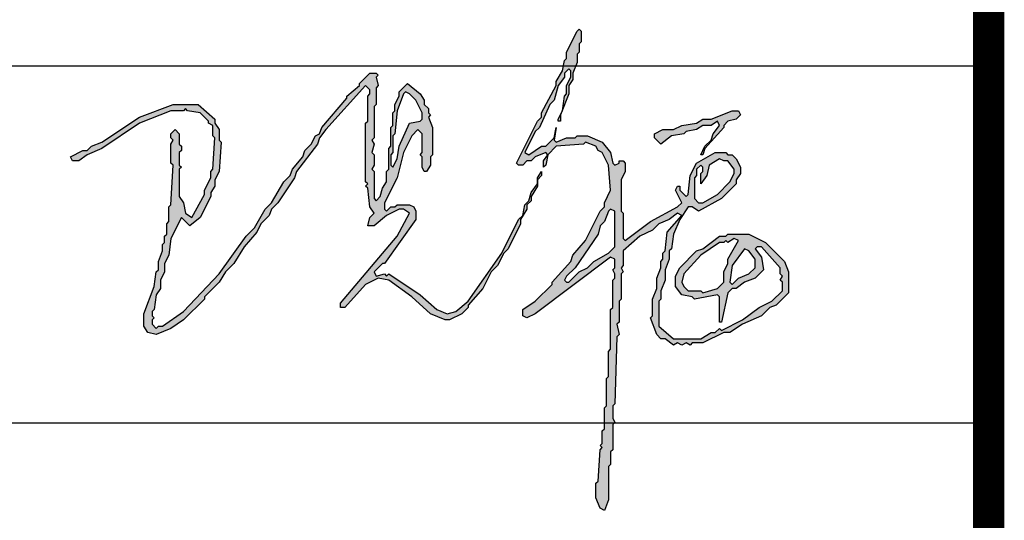
# Model space of a CAD drawing. Extents: x -701205 to 1092595, y -271556 to 85954.
# Drawn here: x -150333 to -148766, y -201135 to -200338 of the extents above; entities that cross this region are included whole.
import ezdxf

# ---------------------------------------------------------------- set-up
doc = ezdxf.new("R2010")
doc.units = 0
doc.header["$LTSCALE"] = 1000
for name, color, linetype in [('BORDER', 7, 'Continuous'), ('图层4', 7, 'Continuous'), ('图框', 42, 'Continuous')]:
    doc.layers.add(name, color=color, linetype=linetype)

# ---------------------------------------------------------------- blocks, each defined once
blk = doc.blocks.new('8')
at = {"linetype": 'Continuous'}
h = blk.add_hatch(color=256, dxfattribs=at)
h.paths.add_polyline_path([(2.813334, -14.610001), (2.806667, -14.606668), (2.786667, -14.633334), (2.783333, -14.660001), (2.786667, -14.663334), (2.796667, -14.653334), (2.813334, -14.646667), (2.823334, -14.636667), (2.823334, -14.623334)], flags=16)
h.paths.add_polyline_path([(2.796667, -14.593334), (2.79, -14.59), (2.78, -14.596667), (2.776667, -14.593334), (2.773333, -14.596667), (2.766667, -14.596667), (2.736667, -14.616667), (2.71, -14.646667), (2.706667, -14.660001), (2.71, -14.666667), (2.716667, -14.673334), (2.736667, -14.673334), (2.74, -14.676667), (2.763333, -14.67), (2.773333, -14.660001), (2.773333, -14.643333), (2.78, -14.63), (2.78, -14.623334)], flags=16)
h.paths.add_polyline_path([(2.6, -14.546667), (2.593333, -14.543334), (2.59, -14.546667), (2.583333, -14.563334), (2.576667, -14.570001), (2.573334, -14.583334), (2.536667, -14.636667), (2.523333, -14.650001), (2.52, -14.656667), (2.523333, -14.660001), (2.526667, -14.660001), (2.543333, -14.643333), (2.556667, -14.636667), (2.566667, -14.626667), (2.59, -14.613334), (2.6, -14.603333)], flags=17)
h.paths.add_polyline_path([(2.773333, -14.466667), (2.766667, -14.463334), (2.75, -14.473333), (2.746667, -14.490001), (2.736667, -14.503334), (2.736667, -14.486667), (2.74, -14.483334), (2.74, -14.476667), (2.736667, -14.473333), (2.73, -14.48), (2.73, -14.490001), (2.726667, -14.493334), (2.726667, -14.526667), (2.733333, -14.533334), (2.74, -14.533334), (2.763333, -14.52), (2.783333, -14.5), (2.79, -14.486667), (2.79, -14.48), (2.78, -14.466667)], flags=16)
h.paths.add_polyline_path([(2.786667, -14.386667), (2.796667, -14.386667), (2.8, -14.393333), (2.793333, -14.400001), (2.78, -14.403334), (2.773333, -14.410001), (2.773333, -14.413334), (2.743333, -14.446667), (2.74, -14.456667), (2.736667, -14.456667), (2.743333, -14.443334), (2.753333, -14.433333), (2.756667, -14.423334), (2.766667, -14.410001), (2.763333, -14.403334), (2.753333, -14.410001), (2.74, -14.410001), (2.73, -14.416667), (2.713333, -14.42), (2.71, -14.423334), (2.69, -14.426667), (2.673333, -14.440001), (2.663333, -14.43), (2.663333, -14.423334), (2.676667, -14.416667), (2.693333, -14.416667), (2.706667, -14.410001), (2.73, -14.406667), (2.74, -14.400001), (2.753333, -14.400001)], flags=17)
h.paths.add_polyline_path([(2.273333, -14.360001), (2.266667, -14.356668), (2.263333, -14.360001), (2.253333, -14.386667), (2.25, -14.423334), (2.246667, -14.426667), (2.246667, -14.453334), (2.243333, -14.456667), (2.243333, -14.473333), (2.246667, -14.476667), (2.253333, -14.463334), (2.256667, -14.443334), (2.273333, -14.406667), (2.29, -14.403334), (2.293333, -14.400001), (2.293333, -14.39), (2.283333, -14.370001)], flags=16)
h.paths.add_polyline_path([(2.21, -14.326667), (2.22, -14.326667), (2.223333, -14.330001), (2.22, -14.333334), (2.223333, -14.346667), (2.22, -14.35), (2.22, -14.376667), (2.216667, -14.38), (2.216667, -14.43), (2.213333, -14.433333), (2.216667, -14.440001), (2.213333, -14.453334), (2.216667, -14.456667), (2.216667, -14.473333), (2.213333, -14.48), (2.216667, -14.483334), (2.216667, -14.526667), (2.22, -14.530001), (2.226667, -14.523334), (2.23, -14.51), (2.236667, -14.5), (2.236667, -14.483334), (2.24, -14.48), (2.24, -14.446667), (2.243333, -14.443334), (2.243333, -14.413334), (2.246667, -14.410001), (2.246667, -14.39), (2.25, -14.386667), (2.25, -14.376667), (2.256667, -14.363334), (2.256667, -14.356668), (2.27, -14.343334), (2.29, -14.360001), (2.296667, -14.370001), (2.296667, -14.376667), (2.303333, -14.383334), (2.303333, -14.39), (2.306667, -14.393333), (2.303333, -14.396667), (2.31, -14.413334), (2.31, -14.456667), (2.306667, -14.46), (2.306667, -14.473333), (2.3, -14.483334), (2.296667, -14.483334), (2.293333, -14.476667), (2.293333, -14.46), (2.29, -14.456667), (2.293333, -14.453334), (2.293333, -14.423334), (2.286667, -14.416667), (2.276667, -14.426667), (2.263333, -14.453334), (2.253333, -14.493334), (2.233333, -14.533334), (2.233333, -14.543334), (2.236667, -14.546667), (2.243333, -14.54), (2.25, -14.54), (2.253333, -14.536667), (2.273333, -14.536667), (2.28, -14.54), (2.283333, -14.546667), (2.283333, -14.56), (2.233333, -14.63), (2.23, -14.63), (2.216667, -14.643333), (2.22, -14.650001), (2.233333, -14.646667), (2.236667, -14.650001), (2.24, -14.646667), (2.29, -14.68), (2.316667, -14.703334), (2.333333, -14.71), (2.346667, -14.706667), (2.366667, -14.690001), (2.42, -14.613334), (2.446667, -14.56), (2.453333, -14.553334), (2.456667, -14.536667), (2.463333, -14.530001), (2.466667, -14.516667), (2.476667, -14.503334), (2.476667, -14.493334), (2.483333, -14.483334), (2.483333, -14.490001), (2.476667, -14.496667), (2.476667, -14.506667), (2.466667, -14.523334), (2.466667, -14.530001), (2.46, -14.536667), (2.46, -14.543334), (2.45, -14.56), (2.45, -14.566668), (2.43, -14.606668), (2.423333, -14.613334), (2.413333, -14.633334), (2.403333, -14.643333), (2.39, -14.67), (2.366667, -14.696667), (2.366667, -14.700001), (2.356667, -14.71), (2.336667, -14.72), (2.33, -14.72), (2.306667, -14.71), (2.276667, -14.683333), (2.24, -14.656667), (2.223333, -14.653334), (2.203333, -14.663334), (2.17, -14.700001), (2.163333, -14.700001), (2.163333, -14.693334), (2.253333, -14.586667), (2.273333, -14.55), (2.263333, -14.543334), (2.256667, -14.543334), (2.236667, -14.553334), (2.216667, -14.570001), (2.206667, -14.570001), (2.21, -14.556667), (2.216667, -14.55), (2.21, -14.54), (2.206667, -14.51), (2.203333, -14.506667), (2.206667, -14.503334), (2.203333, -14.5), (2.203333, -14.406667), (2.206667, -14.403334), (2.206667, -14.363334), (2.21, -14.360001), (2.21, -14.353333), (2.203333, -14.346667), (2.14, -14.416667), (2.13, -14.43), (2.126667, -14.440001), (2.093333, -14.483334), (2.09, -14.493334), (2.063333, -14.533334), (2.053333, -14.543334), (2.05, -14.553334), (2.036667, -14.566668), (2.03, -14.580001), (2.01, -14.603333), (1.993333, -14.63), (1.98, -14.643333), (1.97, -14.660001), (1.946667, -14.683333), (1.946667, -14.686667), (1.913333, -14.72), (1.893333, -14.733334), (1.87, -14.743334), (1.856667, -14.740001), (1.85, -14.73), (1.85, -14.71), (1.866667, -14.666667), (1.87, -14.643333), (1.873333, -14.64), (1.873333, -14.626667), (1.88, -14.610001), (1.88, -14.6), (1.883333, -14.596667), (1.883333, -14.586667), (1.886667, -14.583334), (1.886667, -14.566668), (1.89, -14.563334), (1.89, -14.54), (1.893333, -14.536667), (1.896667, -14.473333), (1.893333, -14.47), (1.893333, -14.440001), (1.896667, -14.433333), (1.893333, -14.43), (1.893333, -14.423334), (1.9, -14.416667), (1.906667, -14.423334), (1.906667, -14.440001), (1.91, -14.443334), (1.91, -14.450001), (1.906667, -14.453334), (1.906667, -14.473333), (1.91, -14.476667), (1.906667, -14.48), (1.906667, -14.523334), (1.913333, -14.533334), (1.916667, -14.55), (1.926667, -14.556667), (1.946667, -14.52), (1.946667, -14.513333), (1.956667, -14.493334), (1.956667, -14.483334), (1.96, -14.48), (1.963333, -14.43), (1.96, -14.426667), (1.96, -14.410001), (1.953333, -14.406667), (1.953333, -14.403334), (1.94, -14.39), (1.92, -14.386667), (1.916667, -14.383334), (1.913333, -14.386667), (1.893333, -14.386667), (1.843333, -14.406667), (1.783333, -14.446667), (1.76, -14.456667), (1.746667, -14.466667), (1.736667, -14.466667), (1.733333, -14.46), (1.753333, -14.450001), (1.76, -14.450001), (1.766667, -14.443334), (1.783333, -14.436667), (1.843333, -14.396667), (1.896667, -14.376667), (1.936667, -14.376667), (1.963333, -14.400001), (1.963333, -14.406667), (1.97, -14.416667), (1.97, -14.433333), (1.973333, -14.436667), (1.97, -14.483334), (1.963333, -14.496667), (1.963333, -14.506667), (1.956667, -14.516667), (1.956667, -14.523334), (1.94, -14.556667), (1.923333, -14.570001), (1.91, -14.556667), (1.893333, -14.59), (1.89, -14.616667), (1.883333, -14.63), (1.883333, -14.643333), (1.876667, -14.656667), (1.876667, -14.67), (1.87, -14.68), (1.866667, -14.703334), (1.863333, -14.706667), (1.863333, -14.713334), (1.866667, -14.716667), (1.863333, -14.72), (1.863333, -14.726667), (1.87, -14.733334), (1.873333, -14.73), (1.88, -14.73), (1.913333, -14.706667), (1.97, -14.646667), (2.013333, -14.586667), (2.026667, -14.573334), (2.043333, -14.543334), (2.053333, -14.533334), (2.073334, -14.5), (2.083333, -14.490001), (2.086667, -14.48), (2.103333, -14.46), (2.106667, -14.450001), (2.116667, -14.440001), (2.123333, -14.426667), (2.13, -14.423334), (2.133333, -14.413334), (2.173333, -14.366667), (2.173333, -14.363334), (2.193333, -14.346667), (2.193333, -14.343334)])
h.paths.add_polyline_path([(2.54, -14.26), (2.543333, -14.256667), (2.546667, -14.26), (2.546667, -14.276667), (2.543333, -14.280001), (2.543333, -14.293334), (2.54, -14.296667), (2.54, -14.31), (2.533333, -14.326667), (2.533333, -14.336667), (2.526667, -14.346667), (2.526667, -14.360001), (2.513333, -14.393333), (2.513333, -14.403334), (2.51, -14.403334), (2.51, -14.400001), (2.516667, -14.386667), (2.52, -14.363334), (2.523333, -14.360001), (2.523333, -14.346667), (2.53, -14.333334), (2.53, -14.323334), (2.526667, -14.320001), (2.52, -14.326667), (2.52, -14.333334), (2.51, -14.346667), (2.503333, -14.370001), (2.496667, -14.376667), (2.48, -14.413334), (2.473333, -14.42), (2.456667, -14.453334), (2.463333, -14.456667), (2.483333, -14.443334), (2.49, -14.443334), (2.503333, -14.43), (2.506667, -14.413334), (2.503333, -14.433333), (2.506667, -14.436667), (2.523333, -14.43), (2.536667, -14.43), (2.54, -14.426667), (2.556667, -14.426667), (2.58, -14.436667), (2.593333, -14.453334), (2.596667, -14.47), (2.6, -14.473333), (2.606667, -14.47), (2.606667, -14.466667), (2.613333, -14.466667), (2.616667, -14.47), (2.616667, -14.483334), (2.61, -14.496667), (2.61, -14.546667), (2.613333, -14.55), (2.613333, -14.59), (2.616667, -14.593334), (2.656667, -14.563334), (2.7, -14.54), (2.706667, -14.533334), (2.696667, -14.513333), (2.7, -14.506667), (2.703333, -14.506667), (2.703333, -14.513333), (2.713333, -14.523334), (2.716667, -14.52), (2.72, -14.490001), (2.73, -14.47), (2.76, -14.453334), (2.776667, -14.453334), (2.78, -14.456667), (2.786667, -14.456667), (2.793333, -14.463334), (2.8, -14.476667), (2.8, -14.486667), (2.793333, -14.496667), (2.793333, -14.503334), (2.77, -14.526667), (2.733333, -14.546667), (2.723333, -14.54), (2.716667, -14.54), (2.703333, -14.56), (2.693333, -14.583334), (2.69, -14.606668), (2.686667, -14.610001), (2.686667, -14.623334), (2.68, -14.64), (2.68, -14.656667), (2.673333, -14.673334), (2.673333, -14.686667), (2.67, -14.690001), (2.67, -14.73), (2.693333, -14.75), (2.736667, -14.75), (2.753333, -14.740001), (2.76, -14.740001), (2.766667, -14.733334), (2.77, -14.736667), (2.803333, -14.72), (2.83, -14.700001), (2.85, -14.690001), (2.866667, -14.673334), (2.866667, -14.660001), (2.863333, -14.656667), (2.866667, -14.650001), (2.863333, -14.646667), (2.863333, -14.636667), (2.833333, -14.603333), (2.826667, -14.603333), (2.823334, -14.606668), (2.833333, -14.620001), (2.836667, -14.64), (2.823334, -14.653334), (2.806667, -14.660001), (2.793333, -14.67), (2.786667, -14.67), (2.78, -14.676667), (2.77, -14.723333), (2.766667, -14.723333), (2.766667, -14.683333), (2.763333, -14.68), (2.726667, -14.686667), (2.723333, -14.683333), (2.706667, -14.68), (2.696667, -14.666667), (2.696667, -14.650001), (2.703333, -14.636667), (2.73, -14.610001), (2.74, -14.606668), (2.766667, -14.586667), (2.776667, -14.586667), (2.78, -14.583334), (2.813334, -14.583334), (2.84, -14.596667), (2.87, -14.626667), (2.876667, -14.643333), (2.876667, -14.676667), (2.856667, -14.696667), (2.846667, -14.700001), (2.833333, -14.713334), (2.803333, -14.726667), (2.783333, -14.740001), (2.773333, -14.740001), (2.74, -14.756667), (2.723333, -14.756667), (2.72, -14.76), (2.713333, -14.756667), (2.706667, -14.76), (2.7, -14.756667), (2.693333, -14.76), (2.68, -14.75), (2.673333, -14.75), (2.666667, -14.743334), (2.656667, -14.716667), (2.66, -14.713334), (2.66, -14.686667), (2.666667, -14.67), (2.666667, -14.653334), (2.673333, -14.636667), (2.673333, -14.626667), (2.676667, -14.623334), (2.676667, -14.613334), (2.68, -14.610001), (2.683333, -14.580001), (2.706667, -14.553334), (2.7, -14.55), (2.686667, -14.56), (2.67, -14.566668), (2.66, -14.576667), (2.64, -14.586667), (2.613333, -14.610001), (2.613333, -14.633334), (2.61, -14.636667), (2.613333, -14.643333), (2.61, -14.646667), (2.61, -14.686667), (2.606667, -14.690001), (2.606667, -14.723333), (2.603333, -14.726667), (2.606667, -14.743334), (2.603333, -14.746667), (2.6, -14.853333), (2.596667, -14.856668), (2.596667, -14.876667), (2.6, -14.883334), (2.596667, -14.886667), (2.596667, -14.926667), (2.593333, -14.93), (2.593333, -14.950001), (2.59, -14.953334), (2.59, -15.006667), (2.583333, -15.023334), (2.576667, -15.02), (2.57, -15.003334), (2.57, -14.98), (2.573334, -14.976667), (2.576667, -14.926667), (2.58, -14.923334), (2.576667, -14.92), (2.58, -14.916667), (2.58, -14.896667), (2.583333, -14.893333), (2.583333, -14.860001), (2.586667, -14.856668), (2.586667, -14.813334), (2.59, -14.81), (2.59, -14.77), (2.593333, -14.766667), (2.593333, -14.703334), (2.596667, -14.700001), (2.596667, -14.656667), (2.6, -14.653334), (2.6, -14.646667), (2.596667, -14.64), (2.6, -14.636667), (2.6, -14.623334), (2.593333, -14.620001), (2.473333, -14.71), (2.46, -14.716667), (2.453333, -14.713334), (2.453333, -14.703334), (2.473333, -14.690001), (2.5, -14.663334), (2.5, -14.660001), (2.53, -14.626667), (2.533333, -14.616667), (2.553333, -14.593334), (2.576667, -14.546667), (2.583333, -14.54), (2.583333, -14.533334), (2.593333, -14.513333), (2.59, -14.473333), (2.58, -14.453334), (2.573334, -14.450001), (2.57, -14.443334), (2.553333, -14.436667), (2.55, -14.440001), (2.506667, -14.443334), (2.493333, -14.456667), (2.49, -14.473333), (2.486667, -14.476667), (2.486667, -14.466667), (2.493333, -14.456667), (2.49, -14.453334), (2.473333, -14.46), (2.466667, -14.466667), (2.46, -14.466667), (2.453333, -14.473333), (2.446667, -14.473333), (2.443333, -14.47), (2.476667, -14.403334), (2.483333, -14.396667), (2.483333, -14.39), (2.506667, -14.346667), (2.506667, -14.34), (2.516667, -14.323334), (2.52, -14.306667), (2.523333, -14.303333), (2.523333, -14.293334)])
for points in [[(2.54, -14.26), (2.543333, -14.256667), (2.546667, -14.26), (2.546667, -14.276667), (2.543333, -14.280001), (2.543333, -14.293334), (2.54, -14.296667), (2.54, -14.31), (2.533333, -14.326667), (2.533333, -14.336667), (2.526667, -14.346667), (2.526667, -14.360001), (2.513333, -14.393333), (2.513333, -14.403334), (2.51, -14.403334), (2.51, -14.400001), (2.516667, -14.386667), (2.52, -14.363334), (2.523333, -14.360001), (2.523333, -14.346667), (2.53, -14.333334), (2.53, -14.323334), (2.526667, -14.320001), (2.52, -14.326667), (2.52, -14.333334), (2.51, -14.346667), (2.503333, -14.370001), (2.496667, -14.376667), (2.48, -14.413334), (2.473333, -14.42), (2.456667, -14.453334), (2.463333, -14.456667), (2.483333, -14.443334), (2.49, -14.443334), (2.503333, -14.43), (2.506667, -14.413334), (2.503333, -14.433333), (2.506667, -14.436667), (2.523333, -14.43), (2.536667, -14.43), (2.54, -14.426667), (2.556667, -14.426667), (2.58, -14.436667), (2.593333, -14.453334), (2.596667, -14.47), (2.6, -14.473333), (2.606667, -14.47), (2.606667, -14.466667), (2.613333, -14.466667), (2.616667, -14.47), (2.616667, -14.483334), (2.61, -14.496667), (2.61, -14.546667), (2.613333, -14.55), (2.613333, -14.59), (2.616667, -14.593334), (2.656667, -14.563334), (2.7, -14.54), (2.706667, -14.533334), (2.696667, -14.513333), (2.7, -14.506667), (2.703333, -14.506667), (2.703333, -14.513333), (2.713333, -14.523334), (2.716667, -14.52), (2.72, -14.490001), (2.73, -14.47), (2.76, -14.453334), (2.776667, -14.453334), (2.78, -14.456667), (2.786667, -14.456667), (2.793333, -14.463334), (2.8, -14.476667), (2.8, -14.486667), (2.793333, -14.496667), (2.793333, -14.503334), (2.77, -14.526667), (2.733333, -14.546667), (2.723333, -14.54), (2.716667, -14.54), (2.703333, -14.56), (2.693333, -14.583334), (2.69, -14.606668), (2.686667, -14.610001), (2.686667, -14.623334), (2.68, -14.64), (2.68, -14.656667), (2.673333, -14.673334), (2.673333, -14.686667), (2.67, -14.690001), (2.67, -14.73), (2.693333, -14.75), (2.736667, -14.75), (2.753333, -14.740001), (2.76, -14.740001), (2.766667, -14.733334), (2.77, -14.736667), (2.803333, -14.72), (2.83, -14.700001), (2.85, -14.690001), (2.866667, -14.673334), (2.866667, -14.660001), (2.863333, -14.656667), (2.866667, -14.650001), (2.863333, -14.646667), (2.863333, -14.636667), (2.833333, -14.603333), (2.826667, -14.603333), (2.823334, -14.606668), (2.833333, -14.620001), (2.836667, -14.64), (2.823334, -14.653334), (2.806667, -14.660001), (2.793333, -14.67), (2.786667, -14.67), (2.78, -14.676667), (2.77, -14.723333), (2.766667, -14.723333), (2.766667, -14.683333), (2.763333, -14.68), (2.726667, -14.686667), (2.723333, -14.683333), (2.706667, -14.68), (2.696667, -14.666667), (2.696667, -14.650001), (2.703333, -14.636667), (2.73, -14.610001), (2.74, -14.606668), (2.766667, -14.586667), (2.776667, -14.586667), (2.78, -14.583334), (2.813334, -14.583334), (2.84, -14.596667), (2.87, -14.626667), (2.876667, -14.643333), (2.876667, -14.676667), (2.856667, -14.696667), (2.846667, -14.700001), (2.833333, -14.713334), (2.803333, -14.726667), (2.783333, -14.740001), (2.773333, -14.740001), (2.74, -14.756667), (2.723333, -14.756667), (2.72, -14.76), (2.713333, -14.756667), (2.706667, -14.76), (2.7, -14.756667), (2.693333, -14.76), (2.68, -14.75), (2.673333, -14.75), (2.666667, -14.743334), (2.656667, -14.716667), (2.66, -14.713334), (2.66, -14.686667), (2.666667, -14.67), (2.666667, -14.653334), (2.673333, -14.636667), (2.673333, -14.626667), (2.676667, -14.623334), (2.676667, -14.613334), (2.68, -14.610001), (2.683333, -14.580001), (2.706667, -14.553334), (2.7, -14.55), (2.686667, -14.56), (2.67, -14.566668), (2.66, -14.576667), (2.64, -14.586667), (2.613333, -14.610001), (2.613333, -14.633334), (2.61, -14.636667), (2.613333, -14.643333), (2.61, -14.646667), (2.61, -14.686667), (2.606667, -14.690001), (2.606667, -14.723333), (2.603333, -14.726667), (2.606667, -14.743334), (2.603333, -14.746667), (2.6, -14.853333), (2.596667, -14.856668), (2.596667, -14.876667), (2.6, -14.883334), (2.596667, -14.886667), (2.596667, -14.926667), (2.593333, -14.93), (2.593333, -14.950001), (2.59, -14.953334), (2.59, -15.006667), (2.583333, -15.023334), (2.576667, -15.02), (2.57, -15.003334), (2.57, -14.98), (2.573334, -14.976667), (2.576667, -14.926667), (2.58, -14.923334), (2.576667, -14.92), (2.58, -14.916667), (2.58, -14.896667), (2.583333, -14.893333), (2.583333, -14.860001), (2.586667, -14.856668), (2.586667, -14.813334), (2.59, -14.81), (2.59, -14.77), (2.593333, -14.766667), (2.593333, -14.703334), (2.596667, -14.700001), (2.596667, -14.656667), (2.6, -14.653334), (2.6, -14.646667), (2.596667, -14.64), (2.6, -14.636667), (2.6, -14.623334), (2.593333, -14.620001), (2.473333, -14.71), (2.46, -14.716667), (2.453333, -14.713334), (2.453333, -14.703334), (2.473333, -14.690001), (2.5, -14.663334), (2.5, -14.660001), (2.53, -14.626667), (2.533333, -14.616667), (2.553333, -14.593334), (2.576667, -14.546667), (2.583333, -14.54), (2.583333, -14.533334), (2.593333, -14.513333), (2.59, -14.473333), (2.58, -14.453334), (2.573334, -14.450001), (2.57, -14.443334), (2.553333, -14.436667), (2.55, -14.440001), (2.506667, -14.443334), (2.493333, -14.456667), (2.49, -14.473333), (2.486667, -14.476667), (2.486667, -14.466667), (2.493333, -14.456667), (2.49, -14.453334), (2.473333, -14.46), (2.466667, -14.466667), (2.46, -14.466667), (2.453333, -14.473333), (2.446667, -14.473333), (2.443333, -14.47), (2.476667, -14.403334), (2.483333, -14.396667), (2.483333, -14.39), (2.506667, -14.346667), (2.506667, -14.34), (2.516667, -14.323334), (2.52, -14.306667), (2.523333, -14.303333), (2.523333, -14.293334), (2.54, -14.26)], [(2.21, -14.326667), (2.22, -14.326667), (2.223333, -14.330001), (2.22, -14.333334), (2.223333, -14.346667), (2.22, -14.35), (2.22, -14.376667), (2.216667, -14.38), (2.216667, -14.43), (2.213333, -14.433333), (2.216667, -14.440001), (2.213333, -14.453334), (2.216667, -14.456667), (2.216667, -14.473333), (2.213333, -14.48), (2.216667, -14.483334), (2.216667, -14.526667), (2.22, -14.530001), (2.226667, -14.523334), (2.23, -14.51), (2.236667, -14.5), (2.236667, -14.483334), (2.24, -14.48), (2.24, -14.446667), (2.243333, -14.443334), (2.243333, -14.413334), (2.246667, -14.410001), (2.246667, -14.39), (2.25, -14.386667), (2.25, -14.376667), (2.256667, -14.363334), (2.256667, -14.356668), (2.27, -14.343334), (2.29, -14.360001), (2.296667, -14.370001), (2.296667, -14.376667), (2.303333, -14.383334), (2.303333, -14.39), (2.306667, -14.393333), (2.303333, -14.396667), (2.31, -14.413334), (2.31, -14.456667), (2.306667, -14.46), (2.306667, -14.473333), (2.3, -14.483334), (2.296667, -14.483334), (2.293333, -14.476667), (2.293333, -14.46), (2.29, -14.456667), (2.293333, -14.453334), (2.293333, -14.423334), (2.286667, -14.416667), (2.276667, -14.426667), (2.263333, -14.453334), (2.253333, -14.493334), (2.233333, -14.533334), (2.233333, -14.543334), (2.236667, -14.546667), (2.243333, -14.54), (2.25, -14.54), (2.253333, -14.536667), (2.273333, -14.536667), (2.28, -14.54), (2.283333, -14.546667), (2.283333, -14.56), (2.233333, -14.63), (2.23, -14.63), (2.216667, -14.643333), (2.22, -14.650001), (2.233333, -14.646667), (2.236667, -14.650001), (2.24, -14.646667), (2.29, -14.68), (2.316667, -14.703334), (2.333333, -14.71), (2.346667, -14.706667), (2.366667, -14.690001), (2.42, -14.613334), (2.446667, -14.56), (2.453333, -14.553334), (2.456667, -14.536667), (2.463333, -14.530001), (2.466667, -14.516667), (2.476667, -14.503334), (2.476667, -14.493334), (2.483333, -14.483334), (2.483333, -14.490001), (2.476667, -14.496667), (2.476667, -14.506667), (2.466667, -14.523334), (2.466667, -14.530001), (2.46, -14.536667), (2.46, -14.543334), (2.45, -14.56), (2.45, -14.566668), (2.43, -14.606668), (2.423333, -14.613334), (2.413333, -14.633334), (2.403333, -14.643333), (2.39, -14.67), (2.366667, -14.696667), (2.366667, -14.700001), (2.356667, -14.71), (2.336667, -14.72), (2.33, -14.72), (2.306667, -14.71), (2.276667, -14.683333), (2.24, -14.656667), (2.223333, -14.653334), (2.203333, -14.663334), (2.17, -14.700001), (2.163333, -14.700001), (2.163333, -14.693334), (2.253333, -14.586667), (2.273333, -14.55), (2.263333, -14.543334), (2.256667, -14.543334), (2.236667, -14.553334), (2.216667, -14.570001), (2.206667, -14.570001), (2.21, -14.556667), (2.216667, -14.55), (2.21, -14.54), (2.206667, -14.51), (2.203333, -14.506667), (2.206667, -14.503334), (2.203333, -14.5), (2.203333, -14.406667), (2.206667, -14.403334), (2.206667, -14.363334), (2.21, -14.360001), (2.21, -14.353333), (2.203333, -14.346667), (2.14, -14.416667), (2.13, -14.43), (2.126667, -14.440001), (2.093333, -14.483334), (2.09, -14.493334), (2.063333, -14.533334), (2.053333, -14.543334), (2.05, -14.553334), (2.036667, -14.566668), (2.03, -14.580001), (2.01, -14.603333), (1.993333, -14.63), (1.98, -14.643333), (1.97, -14.660001), (1.946667, -14.683333), (1.946667, -14.686667), (1.913333, -14.72), (1.893333, -14.733334), (1.87, -14.743334), (1.856667, -14.740001), (1.85, -14.73), (1.85, -14.71), (1.866667, -14.666667), (1.87, -14.643333), (1.873333, -14.64), (1.873333, -14.626667), (1.88, -14.610001), (1.88, -14.6), (1.883333, -14.596667), (1.883333, -14.586667), (1.886667, -14.583334), (1.886667, -14.566668), (1.89, -14.563334), (1.89, -14.54), (1.893333, -14.536667), (1.896667, -14.473333), (1.893333, -14.47), (1.893333, -14.440001), (1.896667, -14.433333), (1.893333, -14.43), (1.893333, -14.423334), (1.9, -14.416667), (1.906667, -14.423334), (1.906667, -14.440001), (1.91, -14.443334), (1.91, -14.450001), (1.906667, -14.453334), (1.906667, -14.473333), (1.91, -14.476667), (1.906667, -14.48), (1.906667, -14.523334), (1.913333, -14.533334), (1.916667, -14.55), (1.926667, -14.556667), (1.946667, -14.52), (1.946667, -14.513333), (1.956667, -14.493334), (1.956667, -14.483334), (1.96, -14.48), (1.963333, -14.43), (1.96, -14.426667), (1.96, -14.410001), (1.953333, -14.406667), (1.953333, -14.403334), (1.94, -14.39), (1.92, -14.386667), (1.916667, -14.383334), (1.913333, -14.386667), (1.893333, -14.386667), (1.843333, -14.406667), (1.783333, -14.446667), (1.76, -14.456667), (1.746667, -14.466667), (1.736667, -14.466667), (1.733333, -14.46), (1.753333, -14.450001), (1.76, -14.450001), (1.766667, -14.443334), (1.783333, -14.436667), (1.843333, -14.396667), (1.896667, -14.376667), (1.936667, -14.376667), (1.963333, -14.400001), (1.963333, -14.406667), (1.97, -14.416667), (1.97, -14.433333), (1.973333, -14.436667), (1.97, -14.483334), (1.963333, -14.496667), (1.963333, -14.506667), (1.956667, -14.516667), (1.956667, -14.523334), (1.94, -14.556667), (1.923333, -14.570001), (1.91, -14.556667), (1.893333, -14.59), (1.89, -14.616667), (1.883333, -14.63), (1.883333, -14.643333), (1.876667, -14.656667), (1.876667, -14.67), (1.87, -14.68), (1.866667, -14.703334), (1.863333, -14.706667), (1.863333, -14.713334), (1.866667, -14.716667), (1.863333, -14.72), (1.863333, -14.726667), (1.87, -14.733334), (1.873333, -14.73), (1.88, -14.73), (1.913333, -14.706667), (1.97, -14.646667), (2.013333, -14.586667), (2.026667, -14.573334), (2.043333, -14.543334), (2.053333, -14.533334), (2.073334, -14.5), (2.083333, -14.490001), (2.086667, -14.48), (2.103333, -14.46), (2.106667, -14.450001), (2.116667, -14.440001), (2.123333, -14.426667), (2.13, -14.423334), (2.133333, -14.413334), (2.173333, -14.366667), (2.173333, -14.363334), (2.193333, -14.346667), (2.193333, -14.343334), (2.21, -14.326667)], [(2.273333, -14.360001), (2.266667, -14.356668), (2.263333, -14.360001), (2.253333, -14.386667), (2.25, -14.423334), (2.246667, -14.426667), (2.246667, -14.453334), (2.243333, -14.456667), (2.243333, -14.473333), (2.246667, -14.476667), (2.253333, -14.463334), (2.256667, -14.443334), (2.273333, -14.406667), (2.29, -14.403334), (2.293333, -14.400001), (2.293333, -14.39), (2.283333, -14.370001), (2.273333, -14.360001)], [(2.786667, -14.386667), (2.796667, -14.386667), (2.8, -14.393333), (2.793333, -14.400001), (2.78, -14.403334), (2.773333, -14.410001), (2.773333, -14.413334), (2.743333, -14.446667), (2.74, -14.456667), (2.736667, -14.456667), (2.743333, -14.443334), (2.753333, -14.433333), (2.756667, -14.423334), (2.766667, -14.410001), (2.763333, -14.403334), (2.753333, -14.410001), (2.74, -14.410001), (2.73, -14.416667), (2.713333, -14.42), (2.71, -14.423334), (2.69, -14.426667), (2.673333, -14.440001), (2.663333, -14.43), (2.663333, -14.423334), (2.676667, -14.416667), (2.693333, -14.416667), (2.706667, -14.410001), (2.73, -14.406667), (2.74, -14.400001), (2.753333, -14.400001), (2.786667, -14.386667)], [(2.773333, -14.466667), (2.766667, -14.463334), (2.75, -14.473333), (2.746667, -14.490001), (2.736667, -14.503334), (2.736667, -14.486667), (2.74, -14.483334), (2.74, -14.476667), (2.736667, -14.473333), (2.73, -14.48), (2.73, -14.490001), (2.726667, -14.493334), (2.726667, -14.526667), (2.733333, -14.533334), (2.74, -14.533334), (2.763333, -14.52), (2.783333, -14.5), (2.79, -14.486667), (2.79, -14.48), (2.78, -14.466667), (2.773333, -14.466667)], [(2.6, -14.546667), (2.593333, -14.543334), (2.59, -14.546667), (2.583333, -14.563334), (2.576667, -14.570001), (2.573334, -14.583334), (2.536667, -14.636667), (2.523333, -14.650001), (2.52, -14.656667), (2.523333, -14.660001), (2.526667, -14.660001), (2.543333, -14.643333), (2.556667, -14.636667), (2.566667, -14.626667), (2.59, -14.613334), (2.6, -14.603333), (2.6, -14.546667)], [(2.796667, -14.593334), (2.79, -14.59), (2.78, -14.596667), (2.776667, -14.593334), (2.773333, -14.596667), (2.766667, -14.596667), (2.736667, -14.616667), (2.71, -14.646667), (2.706667, -14.660001), (2.71, -14.666667), (2.716667, -14.673334), (2.736667, -14.673334), (2.74, -14.676667), (2.763333, -14.67), (2.773333, -14.660001), (2.773333, -14.643333), (2.78, -14.63), (2.78, -14.623334), (2.796667, -14.593334)], [(2.813334, -14.610001), (2.806667, -14.606668), (2.786667, -14.633334), (2.783333, -14.660001), (2.786667, -14.663334), (2.796667, -14.653334), (2.813334, -14.646667), (2.823334, -14.636667), (2.823334, -14.623334), (2.813334, -14.610001)]]:
    blk.add_lwpolyline(points, dxfattribs=at)
blk = doc.blocks.new('FDGGFDGFG')
at = {"layer": '图框', "color": 87}
for p, q in [((-226516.1, -137053.9), (-221016.1, -137053.9)), ((-226516.1, -137622.4), (-221016.1, -137622.4))]:
    blk.add_line(p, q, dxfattribs=at)
blk.add_lwpolyline([(-221016.1, -115581.6), (-221016.1, -142281.6)], dxfattribs=at)
at = {"linetype": 'Continuous', "xscale": 1000, "yscale": 1000, "zscale": 1000}
blk.add_blockref('8', (-224211.1, -122738.7), dxfattribs=at)

msp = doc.modelspace()

# ---------------------------------------------------------------- linework, layer by layer
at = {"layer": 'BORDER', "const_width": 50}
msp.add_lwpolyline([(-219590.8, -205639.2), (-219590.8, -165639.2), (-148790.8, -165639.2), (-148790.8, -205639.2)], close=True, dxfattribs=at)

# ---------------------------------------------------------------- block references
at = {"layer": '图层4'}
msp.add_blockref('FDGGFDGFG', (72225.3, -63357.6), dxfattribs=at)

doc.saveas('drawing.dxf')
